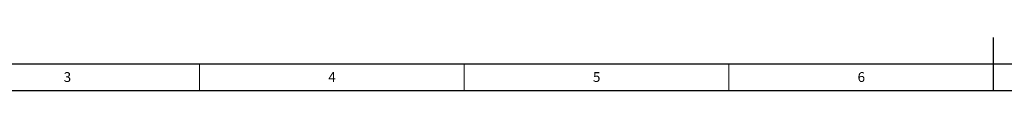
# Model space of a CAD drawing. Units: millimetres. Extents: x 500 to 59306, y 191 to 41500.
# Drawn here: x 11302 to 29907, y 500 to 1500 of the extents above; entities that cross this region are included whole.
import ezdxf

# ---------------------------------------------------------------- set-up
doc = ezdxf.new("R2010")
doc.units = ezdxf.units.MM
doc.header["$LTSCALE"] = 100
doc.layers.add('_HRUBA', color=179, linetype='Continuous')
doc.layers.add('FORMAT', color=7, linetype='Continuous')
doc.styles.add('SLDTEXTSTYLE0', font='GOTHIC.TTF', dxfattribs={"width": 0.913})

msp = doc.modelspace()

# ---------------------------------------------------------------- linework, layer by layer
at = {"color": 7, "linetype": 'Continuous', "lineweight": 18}
for p, q in [((1000, 1000), (41000, 1000)), ((14700, 500), (14700, 1000)), ((19700, 500), (19700, 1000)), ((24700, 500), (24700, 1000))]:
    msp.add_line(p, q, dxfattribs=at)
at = {"layer": '_HRUBA'}
msp.add_line((500, 500), (58900, 500), dxfattribs=at)
at = {"layer": 'FORMAT'}
for p, q in [((29700, 500), (29700, 1500)), ((1000, 1000), (58400, 1000))]:
    msp.add_line(p, q, dxfattribs=at)

# ---------------------------------------------------------------- texts
at = {"layer": 'FORMAT', "char_height": 185.208, "attachment_point": 2, "style": 'SLDTEXTSTYLE0'}
for s, insert in [('3', (12204.389, 846.028)), ('4', (17204.046, 846.028)), ('5', (22204.56, 846.028)), ('6', (27204.968, 846.028))]:
    msp.add_mtext(s, dxfattribs=dict(at, insert=insert))

doc.saveas('drawing.dxf')
